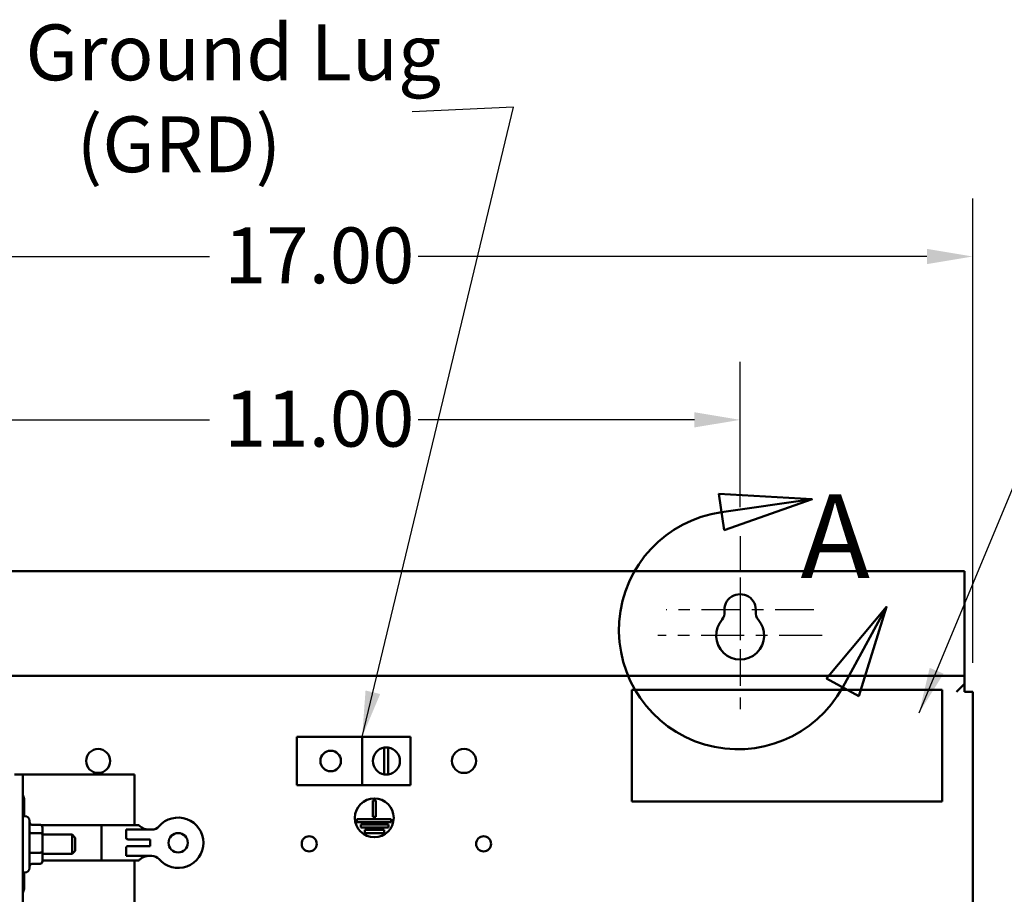
# Model space of a CAD drawing. Units: inches. Extents: x 2 to 86, y 1 to 67.
# Drawn here: x 10.9 to 19.4, y 45 to 52.5 of the extents above; entities that cross this region are included whole.
import ezdxf

# ---------------------------------------------------------------- set-up
doc = ezdxf.new("R2010")
doc.units = ezdxf.units.IN
doc.header["$LTSCALE"] = 4
doc.header["$MEASUREMENT"] = 0
doc.linetypes.add('CHAIN', pattern=[0.7087, 0.4724, -0.0591, 0.1181, -0.0591])
doc.linetypes.add('DOUBLE_DASH_CHAIN', pattern=[1.2403, 0.6614, -0.0827, 0.1654, -0.0827, 0.1654, -0.0827])
for name, color, linetype, lineweight in [('Center Mark (ANSI)', 7, 'Continuous', 25), ('Detail Boundary (ANSI)', 7, 'DOUBLE_DASH_CHAIN', 50), ('Dimension (ANSI)', 7, 'Continuous', 25), ('Symbol (ANSI)', 7, 'Continuous', 25), ('Visible (ANSI)', 7, 'Continuous', 50)]:
    doc.layers.add(name, color=color, linetype=linetype, lineweight=lineweight)
doc.styles.add('Label Text (ANSI)', font='tahoma.ttf')
doc.styles.add('Note Text (ANSI)', font='tahoma.ttf')
doc.dimstyles.new('Default (ANSI)', dxfattribs={"dimscale": 4, "dimtxt": 0.12, "dimasz": 0.098425, "dimexe": 0.125, "dimexo": 0.0625, "dimgap": 0.031496, "dimtad": 0, "dimtih": 1, "dimtoh": 1, "dimrnd": 1e-08, "dimzin": 0, "dimdsep": 46, "dimtxsty": 'Note Text (ANSI)', "dimcen": 0.09, "dimdle": 0.393701, "dimclrd": 256, "dimclre": 256, "dimclrt": 256, "dimadec": 0, "dimazin": 1, "dimtfac": 1, "dimtofl": 0, "dimtmove": 0, "dimatfit": 3, "dimfxl": 1, "dimtolj": 1, "dimtzin": 4, "dimlwd": -1, "dimlwe": -1, "dimarcsym": 0})
doc.dimstyles.new('Default (ANSI)$7', dxfattribs={"dimscale": 4, "dimtxt": 0.12, "dimasz": 0.098425, "dimexe": 0.125, "dimexo": 0.0625, "dimgap": 0.031496, "dimtad": 0, "dimtih": 1, "dimtoh": 1, "dimrnd": 1e-08, "dimzin": 0, "dimdsep": 46, "dimtxsty": 'Note Text (ANSI)', "dimcen": 0.09, "dimdle": 0.393701, "dimclrd": 256, "dimclre": 256, "dimclrt": 256, "dimadec": 0, "dimazin": 1, "dimtfac": 1, "dimtofl": 0, "dimtmove": 0, "dimatfit": 3, "dimfxl": 1, "dimtolj": 1, "dimtzin": 4, "dimlwd": -1, "dimlwe": -1, "dimarcsym": 0})

# ---------------------------------------------------------------- blocks, each defined once
blk = doc.blocks.new('*D15')
at = {"layer": 'Defpoints', "color": 0, "transparency": 16777216}
for p in [(19.1346, 50.4942), (7.8012, 46.749), (19.1346, 46.749)]:
    blk.add_point(p, dxfattribs=at)
at = {"layer": 'Dimension (ANSI)', "transparency": 16777216}
for p, q in [((7.8012, 46.999), (7.8012, 50.9942)), ((19.1346, 46.999), (19.1346, 50.9942)), ((8.1949, 50.4942), (12.571, 50.4942)), ((18.7409, 50.4942), (14.3648, 50.4942))]:
    blk.add_line(p, q, dxfattribs=at)
for points in [[(8.1949, 50.5598), (8.1949, 50.4286), (7.8012, 50.4942)], [(18.7409, 50.5598), (18.7409, 50.4286), (19.1346, 50.4942)]]:
    blk.add_solid(points, dxfattribs=at)
at = {"layer": 'Dimension (ANSI)', "transparency": 16777216, "insert": (12.697, 50.744), "char_height": 0.48, "attachment_point": 1, "style": 'Note Text (ANSI)'}
blk.add_mtext('\\A1;17.00', dxfattribs=at)
blk = doc.blocks.new('*D16')
at = {"layer": 'Defpoints', "color": 0, "transparency": 16777216}
for p in [(17.1346, 49.0893), (9.8012, 48.0896), (17.1346, 48.0896)]:
    blk.add_point(p, dxfattribs=at)
at = {"layer": 'Dimension (ANSI)', "transparency": 16777216}
for p, q in [((9.8012, 48.3396), (9.8012, 49.5893)), ((17.1346, 48.3396), (17.1346, 49.5893)), ((10.1949, 49.0893), (12.571, 49.0893)), ((16.7409, 49.0893), (14.3648, 49.0893))]:
    blk.add_line(p, q, dxfattribs=at)
for points in [[(10.1949, 49.1549), (10.1949, 49.0237), (9.8012, 49.0893)], [(16.7409, 49.1549), (16.7409, 49.0237), (17.1346, 49.0893)]]:
    blk.add_solid(points, dxfattribs=at)
at = {"layer": 'Dimension (ANSI)', "transparency": 16777216, "insert": (12.697, 49.3391), "char_height": 0.48, "attachment_point": 1, "style": 'Note Text (ANSI)'}
blk.add_mtext('\\A1;11.00', dxfattribs=at)
blk = doc.blocks.new('2dDetail0')
at = {"layer": 'Detail Boundary (ANSI)', "linetype": 'Continuous'}
for p, q in [((4.4383, 12.1015), (4.2379, 12.1129)), ((4.2379, 12.1129), (4.249, 12.0349)), ((4.2434, 12.0739), (4.4383, 12.1015)), ((4.249, 12.0349), (4.4383, 12.1015)), ((4.5987, 11.8699), (4.4697, 11.7161)), ((4.5042, 11.6972), (4.5987, 11.8699)), ((4.5387, 11.6783), (4.5987, 11.8699)), ((4.4697, 11.7161), (4.5387, 11.6783))]:
    blk.add_line(p, q, dxfattribs=at)
at = {"layer": 'Detail Boundary (ANSI)', "linetype": 'Continuous', "flags": 128}
for points in [[(4.249, 12.0349), (4.4383, 12.1015), (4.2379, 12.1129), (4.249, 12.0349)], [(4.5387, 11.6783), (4.5987, 11.8699), (4.4697, 11.7161), (4.5387, 11.6783)]]:
    blk.add_lwpolyline(points, dxfattribs=at)
at = {"layer": 'Detail Boundary (ANSI)', "ltscale": 0.420496}
blk.add_arc((4.2794, 11.8202), 0.2562, 98.0705, 331.3198, dxfattribs=at)
at = {"layer": 'Detail Boundary (ANSI)'}
for points in [[(4.249, 12.0349), (4.4383, 12.1015), (4.2379, 12.1129), (4.249, 12.0349)], [(4.5387, 11.6783), (4.5987, 11.8699), (4.4697, 11.7161), (4.5387, 11.6783)]]:
    blk.add_solid(points, dxfattribs=at)
at = {"layer": 'Detail Boundary (ANSI)', "insert": (4.4135, 11.876), "char_height": 0.18, "attachment_point": 7, "style": 'Label Text (ANSI)'}
blk.add_mtext('A', dxfattribs=at)

msp = doc.modelspace()

# ---------------------------------------------------------------- linework, layer by layer
at = {"layer": 'Center Mark (ANSI)', "linetype": 'CHAIN', "ltscale": 0.157577}
msp.add_line((17.1346, 48.0896), (17.1346, 46.9543), dxfattribs=at)
at = {"layer": 'Center Mark (ANSI)', "linetype": 'CHAIN', "ltscale": 0.167483}
msp.add_line((17.1346, 47.7343), (17.1346, 46.5276), dxfattribs=at)
at = {"layer": 'Center Mark (ANSI)', "linetype": 'CHAIN', "ltscale": 0.176372}
msp.add_line((17.7699, 47.4543), (16.4992, 47.4543), dxfattribs=at)
at = {"layer": 'Center Mark (ANSI)', "linetype": 'CHAIN', "ltscale": 0.196186}
msp.add_line((17.8412, 47.2343), (16.4279, 47.2343), dxfattribs=at)
at = {"layer": 'Visible (ANSI)'}
for p, q in [((19.0652, 47.7876), (7.8706, 47.7876)), ((19.0652, 46.957), (19.0652, 47.7876)), ((19.0652, 46.8876), (19.0652, 46.957)), ((19.0652, 46.8876), (7.8706, 46.8876)), ((19.0652, 46.8876), (19.0652, 46.8183)), ((16.2045, 46.7663), (18.8712, 46.7663)), ((16.2045, 45.8063), (16.2045, 46.7663)), ((18.8712, 46.7663), (18.8712, 45.8063)), ((19.0652, 46.8183), (18.9959, 46.749)), ((19.0652, 46.749), (19.0652, 46.8183)), ((19.0652, 46.749), (19.1346, 46.749)), ((19.1346, 28.3596), (19.1346, 46.749)), ((13.3216, 46.3634), (13.8841, 46.3634)), ((13.3216, 45.9467), (13.3216, 46.3634)), ((13.8841, 46.3634), (13.8841, 45.9467)), ((14.3007, 46.3634), (13.8841, 46.3634)), ((14.3007, 46.3634), (14.3007, 45.9467)), ((14.073, 46.0402), (14.073, 46.2699)), ((14.1089, 46.2703), (14.1089, 46.0397)), ((10.9659, 46.0383), (10.8939, 46.0383)), ((11.9266, 46.0383), (10.9659, 46.0383)), ((10.9659, 44.291), (10.9659, 46.0383)), ((11.9266, 45.6036), (11.9266, 46.0383)), ((13.8841, 45.9467), (13.3216, 45.9467)), ((13.8841, 45.9467), (14.3007, 45.9467)), ((10.9659, 45.8643), (10.9766, 45.8301)), ((10.9766, 45.8301), (10.9766, 45.681)), ((13.9753, 45.6751), (13.9753, 45.816)), ((13.9753, 45.816), (14.002, 45.816)), ((14.002, 45.816), (14.002, 45.6751)), ((18.8712, 45.8063), (16.2045, 45.8063)), ((10.9659, 45.681), (10.9839, 45.681)), ((13.8388, 45.6284), (13.8388, 45.6551)), ((13.8388, 45.6551), (14.1325, 45.6551)), ((14.002, 45.6751), (13.9753, 45.6751)), ((14.1325, 45.6551), (14.1325, 45.6284)), ((11.0239, 45.641), (11.0239, 45.2356)), ((11.1139, 45.6063), (11.0439, 45.6063)), ((11.6432, 45.6028), (11.1245, 45.6028)), ((11.1339, 45.5211), (11.1339, 45.5833)), ((11.6432, 45.2996), (11.6432, 45.6036)), ((11.9652, 45.6036), (11.6432, 45.6036)), ((11.9344, 45.5643), (11.8539, 45.5643)), ((11.8539, 45.5643), (11.8539, 45.4936)), ((11.9344, 45.5643), (12.074, 45.5643)), ((11.9652, 45.6036), (11.9652, 45.6025)), ((14.1325, 45.6284), (13.8388, 45.6284)), ((13.8713, 45.5817), (13.8713, 45.6084)), ((13.8713, 45.6084), (14.1119, 45.6084)), ((14.1119, 45.5817), (13.8713, 45.5817)), ((13.9066, 45.5351), (13.9066, 45.5617)), ((13.9066, 45.5617), (14.0721, 45.5617)), ((14.0721, 45.5617), (14.0721, 45.5351)), ((14.1119, 45.6084), (14.1119, 45.5817)), ((11.1139, 45.5342), (11.0439, 45.5342)), ((11.1339, 45.5216), (11.3906, 45.5216)), ((11.1339, 45.3761), (11.1339, 45.5211)), ((11.3906, 45.355), (11.3906, 45.5216)), ((11.4172, 45.495), (11.3906, 45.5216)), ((11.4172, 45.495), (11.4172, 45.3816)), ((12.0606, 45.48), (11.8766, 45.48)), ((12.0606, 45.48), (12.0606, 45.4233)), ((14.0721, 45.5351), (13.9066, 45.5351)), ((11.8539, 45.4097), (11.8539, 45.3389)), ((11.8766, 45.4233), (12.0606, 45.4233)), ((11.1139, 45.3662), (11.0439, 45.3662)), ((11.1339, 45.2933), (11.1339, 45.3761)), ((11.1339, 45.355), (11.3906, 45.355)), ((11.4172, 45.3816), (11.3906, 45.355)), ((11.8539, 45.3389), (11.9344, 45.3389)), ((12.074, 45.3389), (11.9344, 45.3389)), ((11.1139, 45.2703), (11.0439, 45.2703)), ((11.6432, 45.3004), (11.1339, 45.3004)), ((11.9652, 45.2996), (11.6432, 45.2996)), ((11.9266, 44.7783), (11.9266, 45.2996)), ((11.9652, 45.3008), (11.9652, 45.2996)), ((10.9659, 45.1956), (10.9839, 45.1956)), ((10.9766, 45.1956), (10.9766, 45.056)), ((10.9766, 45.056), (10.9659, 45.0209))]:
    msp.add_line(p, q, dxfattribs=at)
for centre, radius in [((11.6132, 46.155), 0.1033), ((13.6132, 46.155), 0.0884), ((14.7599, 46.155), 0.1033), ((13.9886, 45.6659), 0.1667), ((12.3016, 45.4516), 0.0833), ((13.4286, 45.4423), 0.0647), ((14.9286, 45.4423), 0.0647)]:
    msp.add_circle(centre, radius, dxfattribs=at)
for centre, radius, start, end in [((17.1346, 47.4543), 0.1353, 352.76616, 187.23384), ((16.9176, 47.4268), 0.0833, 318.41927, 7.23384), ((17.3515, 47.4268), 0.0833, 172.76616, 221.58073), ((17.1346, 47.2343), 0.2067, 138.41927, 41.58073), ((14.0924, 46.155), 0.1165, 99.60895, 260.39105), ((14.0924, 46.155), 0.1165, 81.85774, 99.60895), ((14.0924, 46.155), 0.1165, 278.14226, 81.85774), ((14.0924, 46.155), 0.1165, 260.39105, 278.14226), ((10.9839, 45.641), 0.04, 0, 90), ((12.3016, 45.4516), 0.217, 220.74549, 139.25451), ((12.074, 45.6476), 0.0833, 270, 319.25451), ((12.074, 45.2556), 0.0833, 40.74549, 90), ((10.9839, 45.2356), 0.04, 270, 0)]:
    msp.add_arc(centre, radius, start, end, dxfattribs=at)
for centre, major_axis, ratio, start_param, end_param in [((11.0439, 45.6293), (0, -0.023), 0.868936, 4.712389, 6.283185), ((11.1139, 45.5833), (0, -0.023), 0.868936, 1.570796, 3.141593), ((11.0439, 45.5474), (0.02, 0), 0.657195, 3.141593, 4.712389), ((11.1139, 45.5211), (-0.02, 0), 0.657195, 3.141593, 4.712389), ((11.0439, 45.3563), (0.02, 0), 0.493638, 1.570796, 3.141593), ((11.1139, 45.3761), (-0.02, 0), 0.493638, 1.570796, 3.141593), ((11.0439, 45.2473), (0, -0.023), 0.868936, 3.141593, 4.712389), ((11.1139, 45.2933), (0, 0.023), 0.868936, 3.141593, 4.712389)]:
    msp.add_ellipse(centre, major_axis=major_axis, ratio=ratio, start_param=start_param, end_param=end_param, dxfattribs=at)
for points, knots in [([(11.9652, 45.6025), (11.9652, 45.6011), (11.9676, 45.5983), (11.9764, 45.5909), (11.9829, 45.5863), (11.9973, 45.5778), (12.0064, 45.5732), (12.0265, 45.5664), (12.0377, 45.5643), (12.0486, 45.5643)], [1.4714601, 1.4714601, 1.4714601, 1.4714601, 1.5988178, 1.5988178, 1.7261755, 1.7261755, 1.8504707, 1.8504707, 1.9747658, 1.9747658, 1.9747658, 1.9747658]), ([(11.8766, 45.48), (11.8725, 45.48), (11.8684, 45.4805), (11.8619, 45.4831), (11.8599, 45.4845), (11.857, 45.4871), (11.856, 45.4884), (11.8551, 45.49), (11.8549, 45.4904), (11.8546, 45.491), (11.8544, 45.4914), (11.8543, 45.4919), (11.8542, 45.4921), (11.8541, 45.4924), (11.8541, 45.4926), (11.854, 45.4929), (11.854, 45.493), (11.8539, 45.4932), (11.8539, 45.4933), (11.8539, 45.4934), (11.8539, 45.4934), (11.8539, 45.4935), (11.8539, 45.4935), (11.8539, 45.4935), (11.8539, 45.4935), (11.8539, 45.4936), (11.8539, 45.4936), (11.8539, 45.4936), (11.8539, 45.4936), (11.8539, 45.4936), (11.8539, 45.4936), (11.8539, 45.4936)], [0, 0, 0, 0, 0.0468984, 0.0468984, 0.0796569, 0.0796569, 0.1071887, 0.1071887, 0.1145967, 0.1145967, 0.121767, 0.121767, 0.1252766, 0.1252766, 0.1287288, 0.1287288, 0.1313815, 0.1313815, 0.1327022, 0.1327022, 0.1333601, 0.1333601, 0.1336849, 0.1336849, 0.1338397, 0.1338397, 0.1339065, 0.1339065, 0.1339374, 0.1339374, 0.1339432, 0.1339432, 0.1339432, 0.1339432]), ([(11.8539, 45.4097), (11.8539, 45.4097), (11.8539, 45.4097), (11.8539, 45.4097), (11.8539, 45.4097), (11.8539, 45.4097), (11.8539, 45.4097), (11.8539, 45.4097), (11.8539, 45.4097), (11.8539, 45.4097), (11.8539, 45.4097), (11.8539, 45.4098), (11.8539, 45.4098), (11.8539, 45.4099), (11.8539, 45.41), (11.854, 45.4102), (11.854, 45.4103), (11.8541, 45.4106), (11.8541, 45.4108), (11.8542, 45.4112), (11.8543, 45.4113), (11.8544, 45.4118), (11.8546, 45.4122), (11.8549, 45.4129), (11.8551, 45.4132), (11.856, 45.4148), (11.857, 45.4161), (11.8599, 45.4188), (11.8619, 45.4201), (11.8684, 45.4227), (11.8725, 45.4233), (11.8766, 45.4233)], [-0.00000169, -0.00000169, -0.00000169, -0.00000169, 0, 0, 0.00001607, 0.00001607, 0.00005095, 0.00005095, 0.00013165, 0.00013165, 0.000301, 0.000301, 0.00064405, 0.00064405, 0.00133269, 0.00133269, 0.00271589, 0.00271589, 0.00451389, 0.00451389, 0.00634187, 0.00634187, 0.01007666, 0.01007666, 0.01393531, 0.01393531, 0.02827921, 0.02827921, 0.0453425, 0.0453425, 0.0697639, 0.0697639, 0.0697639, 0.0697639]), ([(12.0486, 45.3389), (12.0377, 45.3389), (12.0265, 45.3368), (12.0064, 45.33), (11.9973, 45.3254), (11.9829, 45.3169), (11.9764, 45.3123), (11.9676, 45.3049), (11.9652, 45.3021), (11.9652, 45.3008)], [0, 0, 0, 0, 0.1242952, 0.1242952, 0.2485903, 0.2485903, 0.375948, 0.375948, 0.5033057, 0.5033057, 0.5033057, 0.5033057])]:
    msp.add_open_spline(points, degree=3, knots=knots, dxfattribs=at)

# ---------------------------------------------------------------- block references
at = {"layer": 'Detail Boundary (ANSI)', "xscale": 4, "yscale": 4, "zscale": 4}
msp.add_blockref('2dDetail0', (0, 0), dxfattribs=at)

# ---------------------------------------------------------------- texts
at = {"layer": 'Symbol (ANSI)', "insert": (10.9881, 52.4899), "char_height": 0.48, "width": 3.61128, "attachment_point": 1, "line_spacing_factor": 0.987884, "style": 'Note Text (ANSI)'}
msp.add_mtext('\\fTahoma|b0|i0;Ground Lug \\P\\fTahoma|b0|i0;   (GRD)', dxfattribs=at)

# ---------------------------------------------------------------- dimensions: what is measured, and where the dimension line sits
at = {"layer": 'Dimension (ANSI)'}
for base, p1, p2, picture, middle in [((19.1346, 50.4942), (7.8012, 46.749), (19.1346, 46.749), '*D15', (13.4679, 50.4942)), ((17.1346, 49.0893), (9.8012, 48.0896), (17.1346, 48.0896), '*D16', (13.4679, 49.0893))]:
    dim = msp.add_linear_dim(base=base, p1=p1, p2=p2, angle=180, dimstyle='Default (ANSI)', override={"dimgap": 0.031496, "dimtih": 0, "dimtoh": 0, "dimdec": 2, "dimlfac": 1.5, "dimtol": 0, "dimlim": 0, "dimtp": 0, "dimtm": 0, "dimtdec": 2, "dimatfit": 1}, dxfattribs=at)
    dim.commit()
    dim.dimension.update_dxf_attribs({"geometry": picture, "text_midpoint": middle, "dimtype": 160})

# ---------------------------------------------------------------- leaders
at = {"layer": 'Symbol (ANSI)', "annotation_type": 0, "has_hookline": 1, "text_width": 0.2063}
for points, hookline_direction in [([(13.8841, 46.3634), (15.185, 51.7782), (14.3143, 51.738)], 1), ([(18.6733, 46.5678), (20.1167, 50.0329), (20.5104, 50.0329)], 0)]:
    msp.add_leader(points, dimstyle='Default (ANSI)$7', override={"dimtad": 0}, dxfattribs=dict(at, hookline_direction=hookline_direction))

doc.saveas('drawing.dxf')
